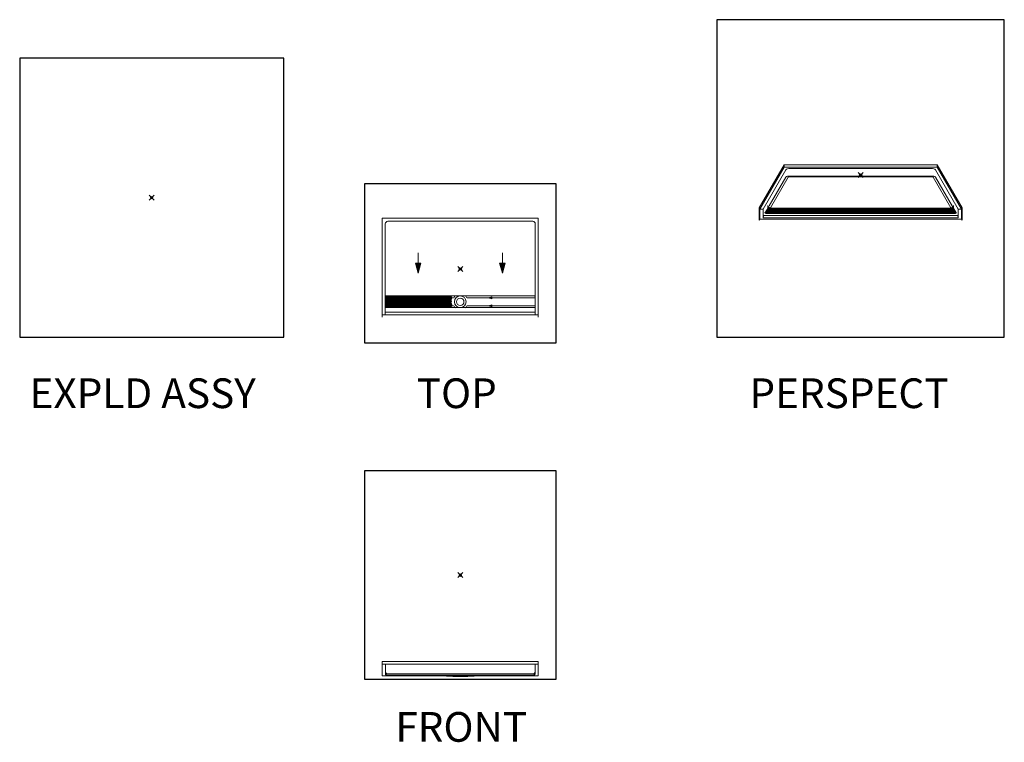
# Model space of a CAD drawing. Units: inches. Extents: x -4 to 891, y -14 to 291.
# Drawn here: x -4 to 394, y 0 to 291 of the extents above; entities that cross this region are included whole.
import ezdxf

# ---------------------------------------------------------------- set-up
doc = ezdxf.new("R2010")
doc.units = ezdxf.units.IN
doc.header["$LTSCALE"] = 0.375
doc.header["$MEASUREMENT"] = 0
doc.header["$PDMODE"] = 35
doc.header["$PDSIZE"] = -1.5
for name, color, linetype, lineweight in [('DIMENSION', 1, 'Continuous', 13), ('GRATE', 250, 'Continuous', 0), ('OBJECT', 7, 'Continuous', 13)]:
    doc.layers.add(name, color=color, linetype=linetype, lineweight=lineweight)
doc.layers.add('VPORT', color=5, linetype='Continuous', lineweight=30, plot=False)
doc.styles.get("Standard").update_dxf_attribs({"font": 'arial.ttf', "height": 0.078125})

# ---------------------------------------------------------------- blocks, each defined once
blk = doc.blocks.new('A$C604B4D96')
at = {"layer": 'GRATE'}
for p, q in [((-38.25, -52.04), (-37.14, -50.12)), ((-38.13, -52.04), (-37.02, -50.12)), ((38.04, -51.67), (-38.04, -51.67)), ((37.96, -51.54), (-37.96, -51.54)), ((37.89, -51.42), (-37.89, -51.42)), ((37.82, -51.29), (-37.82, -51.29)), ((37.75, -51.17), (-37.75, -51.17)), ((37.67, -51.04), (-37.67, -51.04)), ((37.6, -50.92), (-37.6, -50.92)), ((37.53, -50.79), (-37.53, -50.79)), ((37.46, -50.67), (-37.46, -50.67)), ((37.39, -50.54), (-37.39, -50.54)), ((37.31, -50.42), (-37.31, -50.42)), ((37.24, -50.29), (-37.24, -50.29)), ((37.17, -50.17), (-37.17, -50.17)), ((-37.14, -50.12), (37.14, -50.12)), ((38.13, -52.04), (37.02, -50.12)), ((38.25, -52.04), (37.14, -50.12)), ((38.25, -52.04), (-38.25, -52.04)), ((38.18, -51.92), (-38.18, -51.92)), ((38.11, -51.79), (-38.11, -51.79))]:
    blk.add_line(p, q, dxfattribs=at)
at = {"layer": 'OBJECT'}
for p, q in [((-30.94, -32.53), (-40.94, -49.85)), ((-30.94, -33.53), (-40.69, -50.41)), ((-39.44, -50.41), (-30.25, -34.5)), ((-30.94, -32.53), (30.94, -32.53)), ((-30.94, -32.53), (-30.94, -33.53)), ((-30.94, -33.53), (30.94, -33.53)), ((29, -34.07), (-29, -34.07)), ((39.44, -50.41), (30.25, -34.5)), ((30.94, -32.53), (40.94, -49.85)), ((30.94, -32.53), (30.94, -33.53)), ((30.94, -33.53), (40.69, -50.41)), ((-36.44, -49.95), (-29.29, -37.56)), ((28.85, -37.31), (-28.85, -37.31)), ((36.44, -49.95), (29.29, -37.56)), ((-40.94, -49.85), (-40.94, -54.85)), ((-40.69, -50.41), (-40.69, -54.41)), ((-40.69, -50.41), (-39.44, -50.41)), ((-39.44, -53.91), (-39.44, -50.41)), ((-37.38, -49.86), (-38.64, -52.03)), ((-38.36, -51.98), (-37.29, -50.13)), ((-37.44, -48.95), (-37.44, -49.7)), ((-37.19, -49.95), (-36.44, -49.95)), ((-37.07, -50), (37.07, -50)), ((37.19, -49.95), (36.44, -49.95)), ((38.36, -51.98), (37.29, -50.13)), ((37.44, -48.95), (37.44, -49.7)), ((40.69, -50.41), (39.44, -50.41)), ((39.44, -53.91), (39.44, -50.41)), ((40.69, -50.41), (40.69, -54.41)), ((40.94, -49.85), (40.94, -54.85)), ((-40.69, -54.41), (-40.94, -54.85)), ((-40.69, -54.41), (40.69, -54.41)), ((-39.44, -53.91), (-39.19, -53.05)), ((-39.44, -53.91), (39.44, -53.91)), ((-39.19, -53.05), (35.44, -53.05)), ((-39.19, -53.05), (39.19, -53.05)), ((-38.34, -52.17), (38.34, -52.17)), ((-35.69, -53.91), (35.69, -53.91)), ((39.44, -53.91), (39.19, -53.05)), ((40.69, -54.41), (40.94, -54.85))]:
    blk.add_line(p, q, dxfattribs=at)
at = {"layer": 'OBJECT', "color": 254}
for p, q in [((-36.95, -49.1), (-30.25, -37.5)), ((29.02, -37.07), (-29.02, -37.07)), ((30.25, -37.5), (38.57, -51.92))]:
    blk.add_line(p, q, dxfattribs=at)
at = {"layer": 'OBJECT'}
for centre, radius, start, end in [((-29.6, -34.97), 0.799, 119.7836, 144.0597), ((-29.01, -36.53), 2.46, 89.8145, 113.7437), ((29.01, -36.53), 2.46, 66.2563, 90.1855), ((29.6, -34.97), 0.799, 35.9403, 60.2164), ((-28.85, -37.81), 0.5, 90, 150), ((28.85, -37.81), 0.5, 30, 90), ((-36.44, -48.95), 1, 180, 270), ((-37.19, -49.7), 0.25, 180, 270), ((-37.07, -50.25), 0.25, 90, 150), ((36.44, -48.95), 1, 270, 0), ((37.07, -50.25), 0.25, 30, 90), ((37.19, -49.7), 0.25, 270, 0), ((-39.06, -53.04), 0.375, 180, 235.5717), ((-38.34, -51.79), 0.375, 180, 270), ((-38.25, -52.04), 0.125, 150, 270), ((38.25, -52.04), 0.125, 270, 30), ((38.34, -51.79), 0.375, 270, 0), ((39.06, -53.04), 0.375, 304.4283, 0)]:
    blk.add_arc(centre, radius, start, end, dxfattribs=at)
at = {"layer": 'OBJECT', "color": 254}
for centre, radius, start, end in [((-29.6, -37.97), 0.799, 119.7836, 144.0597), ((-29.01, -39.53), 2.46, 89.8145, 113.7437), ((29.01, -39.53), 2.46, 66.2563, 90.1855), ((29.6, -37.97), 0.799, 35.9403, 60.2164)]:
    blk.add_arc(centre, radius, start, end, dxfattribs=at)

msp = doc.modelspace()

# ---------------------------------------------------------------- hatches: boundary and pattern name
at = {"layer": 'DIMENSION'}
for points in [[(158.1, 193.27), (155.82, 193.27), (156.96, 189.13)], [(190.97, 189.13), (192.1, 193.27), (189.83, 193.27)], [(186.73, 178.87), (186.73, 179.62), (185.36, 179.24)], [(186.73, 175.62), (186.73, 176.37), (185.36, 176)]]:
    msp.add_hatch(color=256, dxfattribs=at).paths.add_polyline_path(points)

# ---------------------------------------------------------------- linework, layer by layer
for p, q in [((156.96, 197.4), (156.96, 193.27)), ((190.97, 197.4), (190.97, 193.27)), ((156.96, 189.13), (155.82, 193.27)), ((155.82, 193.27), (158.1, 193.27)), ((158.1, 193.27), (156.96, 189.13)), ((189.83, 193.27), (190.97, 189.13)), ((192.1, 193.27), (189.83, 193.27)), ((190.97, 189.13), (192.1, 193.27)), ((185.36, 179.24), (186.73, 179.62)), ((186.73, 178.87), (185.36, 179.24)), ((186.73, 179.62), (186.73, 178.87)), ((188.09, 179.24), (186.73, 179.24)), ((185.36, 176), (186.73, 176.37)), ((186.73, 175.62), (185.36, 176)), ((186.73, 176.37), (186.73, 175.62)), ((188.09, 176), (186.73, 176))]:
    msp.add_line(p, q, dxfattribs=at)
at = {"layer": 'GRATE'}
for p, q in [((143.96, 179.84), (143.96, 175.4)), ((170.26, 179.84), (143.96, 179.84)), ((143.96, 179.65), (170.34, 179.65)), ((143.96, 179.4), (170.44, 179.4)), ((143.96, 179.15), (170.44, 179.15)), ((170.51, 179.23), (170.26, 179.84)), ((170.51, 179.23), (170.26, 178.95)), ((143.96, 178.9), (170.48, 178.9)), ((143.96, 178.65), (170.42, 178.65)), ((143.96, 178.4), (170.36, 178.4)), ((143.96, 178.15), (170.31, 178.15)), ((143.96, 177.9), (170.35, 177.9)), ((143.96, 177.65), (170.34, 177.65)), ((143.96, 177.4), (170.28, 177.4)), ((143.96, 177.15), (170.22, 177.15)), ((143.96, 176.9), (170.32, 176.9)), ((143.96, 176.65), (170.46, 176.65)), ((143.96, 176.4), (170.52, 176.4)), ((143.96, 176.15), (170.39, 176.15)), ((143.96, 175.9), (170.32, 175.9)), ((143.96, 175.65), (170.3, 175.65)), ((143.96, 175.4), (170.23, 175.4)), ((170.19, 177.03), (170.38, 177.82)), ((170.19, 177.03), (170.43, 176.8)), ((170.36, 175.84), (170.23, 175.4)), ((170.26, 178.95), (170.48, 178.91)), ((170.48, 176.26), (170.26, 176.01)), ((170.36, 175.84), (170.26, 176.01)), ((170.3, 178.1), (170.48, 178.91)), ((170.38, 177.82), (170.3, 178.1)), ((170.52, 176.4), (170.43, 176.8)), ((170.52, 176.4), (170.48, 176.26))]:
    msp.add_line(p, q, dxfattribs=at)
at = {"layer": 'OBJECT'}
for p, q in [((142.44, 211.37), (142.44, 171.37)), ((205.49, 211.37), (142.44, 211.37)), ((205.49, 211.37), (205.49, 171.37)), ((143.69, 209.12), (143.69, 172.37)), ((144.69, 210.12), (203.23, 210.12)), ((204.23, 209.12), (204.23, 172.37)), ((203.96, 180), (143.96, 180)), ((170.5, 179.25), (171.21, 179.25)), ((176.71, 179.25), (204.21, 179.25)), ((143.96, 175.25), (203.96, 175.25)), ((171.21, 176), (170.27, 176)), ((171.59, 175.62), (171.59, 175.62)), ((176.34, 175.62), (176.34, 175.62)), ((204.21, 176), (176.71, 176)), ((205.49, 172.37), (142.44, 172.37)), ((204.23, 173.37), (143.69, 173.37)), ((142.46, 32.39), (142.46, 26.64)), ((142.46, 32.39), (205.46, 32.39)), ((205.46, 32.39), (205.46, 26.64)), ((142.46, 31.39), (205.46, 31.39)), ((143.71, 31.39), (143.71, 27.27)), ((204.21, 31.39), (204.21, 27.27)), ((142.46, 26.64), (205.46, 26.64)), ((144.09, 27.39), (203.84, 27.39)), ((144.09, 27.39), (144.09, 26.89)), ((144.09, 26.89), (203.84, 26.89)), ((170.98, 26.39), (165.83, 26.64)), ((170.98, 26.39), (173.98, 26.39)), ((176.98, 26.39), (173.98, 26.39)), ((176.98, 26.39), (182.13, 26.64)), ((203.84, 27.39), (203.84, 26.89))]:
    msp.add_line(p, q, dxfattribs=at)
for radius in [2.36, 1.5]:
    msp.add_circle((173.96, 177.62), radius, dxfattribs=at)
for centre, radius, start, end in [((144.69, 209.12), 1, 90, 180), ((203.23, 209.12), 1, 360, 90), ((143.96, 179.75), 0.25, 90, 180), ((171.21, 179.62), 0.375, 270, 0), ((171.96, 179.62), 0.375, 90, 180), ((175.96, 179.62), 0.375, 0, 90), ((176.71, 179.62), 0.375, 180, 270), ((203.96, 179.75), 0.25, 360, 90), ((143.96, 175.5), 0.25, 180, 270), ((171.21, 175.62), 0.375, 0, 90), ((171.96, 175.62), 0.375, 180, 270), ((175.96, 175.62), 0.375, 270, 0), ((176.71, 175.62), 0.375, 90, 180), ((203.96, 175.5), 0.25, 270, 360), ((144.71, 28.39), 1, 180, 270), ((203.21, 28.39), 1, 270, 0), ((144.09, 27.77), 0.375, 180, 270), ((144.09, 27.27), 0.375, 180, 270), ((203.84, 27.77), 0.375, 270, 0), ((203.84, 27.27), 0.375, 270, 360)]:
    msp.add_arc(centre, radius, start, end, dxfattribs=at)
at = {"layer": 'VPORT'}
for points in [[(277.58, 163.27), (393.71, 163.27), (393.71, 291.5), (277.58, 291.5)], [(-4, 163.27), (102.68, 163.27), (102.68, 275.98), (-4, 275.98)], [(135.23, 161), (212.7, 161), (212.7, 225.25), (135.23, 225.25)], [(135.23, 25.22), (212.7, 25.22), (212.7, 109.32), (135.23, 109.32)]]:
    msp.add_lwpolyline(points, close=True, dxfattribs=at)
at = {"layer": 'VPORT', "color": 2}
for p in [(335.69, 228.84), (173.96, 190.87)]:
    msp.add_point(p, dxfattribs=at)
at = {"layer": 'VPORT', "color": 2, "lineweight": 0}
for p in [(49.34, 219.63), (173.96, 67.27)]:
    msp.add_point(p, dxfattribs=at)

# ---------------------------------------------------------------- block references
at = {"layer": 'OBJECT'}
msp.add_blockref('A$C604B4D96', (335.69, 265.44), dxfattribs=at)

# ---------------------------------------------------------------- texts
at = {"layer": 'VPORT'}
for s, p in [('EXPLD ASSY', (0, 134.7)), ('TOP', (156.39, 134.7)), ('PERSPECT', (290.77, 134.7)), ('FRONT', (147.74, 0))]:
    msp.add_text(s, height=12, dxfattribs=at).set_placement(p)

doc.saveas('drawing.dxf')
